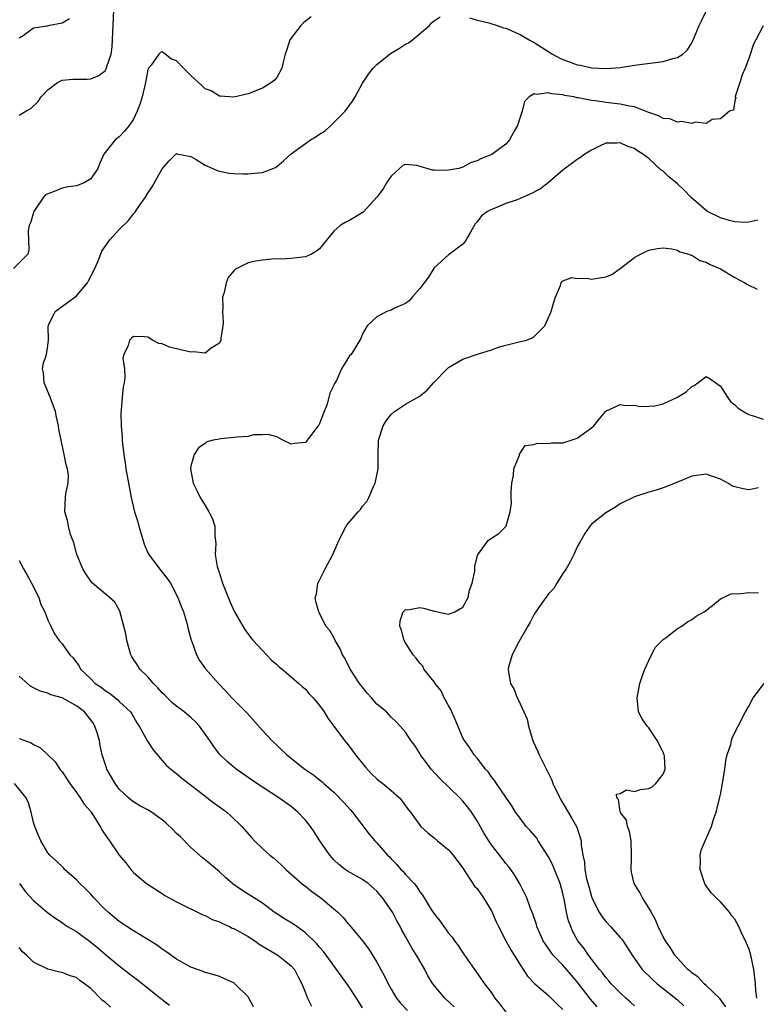
# Model space of a CAD drawing. Units: inches. Extents: x 2586000 to 2589000, y 1509000 to 1512000.
# Drawn here: x 2586481 to 2586584, y 1509236 to 1509374 of the extents above; entities that cross this region are included whole.
import ezdxf

# ---------------------------------------------------------------- set-up
doc = ezdxf.new("R2010")
doc.units = ezdxf.units.IN
doc.header["$MEASUREMENT"] = 0
doc.layers.add('LD25861509_2ft', color=112, linetype='Continuous')

msp = doc.modelspace()

# ---------------------------------------------------------------- linework, layer by layer
at = {"layer": 'LD25861509_2ft'}
for points, elevation in [([(2586481, 1509360.45), (2586481.93, 1509361), (2586482.63, 1509361.37), (2586483.66, 1509362.34), (2586484.1, 1509363), (2586485, 1509364.01), (2586486.35, 1509365), (2586487, 1509365.35), (2586488.5, 1509365.5), (2586490.5, 1509365.5), (2586491, 1509365.54), (2586492.06, 1509365.94), (2586493, 1509366.65), (2586493.21, 1509367), (2586493.27, 1509367.27), (2586493.84, 1509369), (2586494, 1509370), (2586494.05, 1509371), (2586494.09, 1509372.09), (2586494.16, 1509373), (2586494.28, 1509376.28)], 8884), ([(2586543.94, 1509374.06), (2586545, 1509373.72), (2586546.64, 1509373.36), (2586547.79, 1509373), (2586548.67, 1509372.67), (2586549, 1509372.59), (2586551, 1509371.71), (2586551.47, 1509371.47), (2586552.26, 1509371), (2586553, 1509370.59), (2586555.54, 1509369), (2586556.48, 1509368.48), (2586557, 1509368.25), (2586557.92, 1509367.92), (2586559, 1509367.48), (2586559.44, 1509367.44), (2586561, 1509367.06), (2586563.03, 1509366.97), (2586565, 1509367.13), (2586567, 1509367.42), (2586571, 1509367.96), (2586572.37, 1509368.37), (2586573, 1509368.52), (2586573.74, 1509369), (2586574.4, 1509369.6), (2586575, 1509370.54), (2586575.16, 1509370.84), (2586575.4, 1509371.4), (2586576.03, 1509373), (2586576.36, 1509373.64), (2586577.01, 1509374.99)], 8880), ([(2586521.81, 1509374.19), (2586521, 1509373.57), (2586520.71, 1509373.29), (2586520.36, 1509373), (2586518.82, 1509371), (2586518.39, 1509369.61), (2586518.17, 1509369), (2586517.88, 1509367.88), (2586517.72, 1509367), (2586517, 1509365.71), (2586516.67, 1509365.33), (2586516.28, 1509365), (2586515, 1509364.24), (2586513, 1509363.44), (2586511.02, 1509362.98), (2586509.12, 1509363.12), (2586509, 1509363.11), (2586507.84, 1509363.84), (2586507, 1509364.15), (2586506.57, 1509364.57), (2586505, 1509365.98), (2586503.99, 1509367), (2586503, 1509368.05), (2586502.3, 1509368.3), (2586501.43, 1509369), (2586501, 1509369.28), (2586500.77, 1509369.23), (2586500.53, 1509369), (2586499.46, 1509367.46), (2586499.05, 1509366.95), (2586499, 1509366.79), (2586498.65, 1509365), (2586498.17, 1509363), (2586497.9, 1509362.1), (2586497.5, 1509361), (2586497, 1509359.88), (2586496.36, 1509359), (2586495.76, 1509358.24), (2586495, 1509357.41), (2586494.42, 1509357), (2586493, 1509355.24), (2586492.85, 1509355), (2586492.27, 1509353.73), (2586492.02, 1509353), (2586491, 1509351.56), (2586490.08, 1509351), (2586489, 1509350.57), (2586487.62, 1509350.38), (2586487, 1509350.23), (2586485.67, 1509349.67), (2586485, 1509349.47), (2586484.7, 1509349.3), (2586484.42, 1509349), (2586483.03, 1509347), (2586482.59, 1509345.41), (2586482.41, 1509345), (2586482.28, 1509344.28), (2586482.36, 1509341.64), (2586482.23, 1509341), (2586480.19, 1509339)], 8882), ([(2586488.06, 1509373.94), (2586487, 1509373.33), (2586485, 1509372.93), (2586484.9, 1509372.9), (2586483, 1509372.62), (2586481.55, 1509371.55), (2586481, 1509371.21)], 8886), ([(2586541.78, 1509235.78), (2586540.49, 1509237), (2586538.82, 1509239), (2586538.13, 1509240.13), (2586537.68, 1509241), (2586536.55, 1509243), (2586535.94, 1509243.94), (2586535, 1509245.6), (2586534.5, 1509246.5), (2586534.26, 1509247), (2586533.8, 1509247.8), (2586533.17, 1509249), (2586533, 1509249.27), (2586531.79, 1509251), (2586531, 1509251.95), (2586529.76, 1509253), (2586529, 1509253.58), (2586527, 1509254.71), (2586526.57, 1509255), (2586525.69, 1509255.69), (2586525, 1509256.35), (2586524.41, 1509257), (2586523.02, 1509259), (2586522.25, 1509260.25), (2586521.73, 1509261), (2586521, 1509261.89), (2586519.95, 1509263), (2586519, 1509263.77), (2586517.3, 1509265), (2586515, 1509266.47), (2586514.2, 1509267), (2586511.33, 1509269), (2586511, 1509269.27), (2586510.07, 1509270.07), (2586509.1, 1509271), (2586509, 1509271.11), (2586508.19, 1509272.19), (2586507.65, 1509273), (2586506.2, 1509275), (2586505.63, 1509275.63), (2586505, 1509276.24), (2586504.08, 1509277), (2586503, 1509277.81), (2586502.34, 1509278.34), (2586501.35, 1509279.35), (2586501, 1509279.69), (2586500.39, 1509280.39), (2586499.78, 1509281), (2586499, 1509281.9), (2586497.86, 1509283), (2586497.53, 1509283.53), (2586496.73, 1509284.73), (2586496.59, 1509285), (2586496.03, 1509287), (2586495.92, 1509287.92), (2586495.08, 1509291.08), (2586494.36, 1509292.36), (2586493.62, 1509293), (2586493, 1509293.51), (2586491.27, 1509295), (2586491, 1509295.3), (2586490.34, 1509296.34), (2586489.91, 1509297), (2586489.07, 1509299), (2586489, 1509299.21), (2586488.63, 1509300.63), (2586488.19, 1509301.81), (2586487.88, 1509303), (2586487.78, 1509303.78), (2586487.4, 1509305), (2586487.49, 1509307), (2586487.53, 1509307.53), (2586487.85, 1509309), (2586487.89, 1509310.11), (2586487.78, 1509311), (2586487.58, 1509311.58), (2586487.31, 1509313), (2586486.85, 1509315), (2586486.56, 1509316.56), (2586486.51, 1509317), (2586486.23, 1509318.23), (2586486.08, 1509319), (2586485.35, 1509321), (2586484.52, 1509323), (2586484.41, 1509324.41), (2586484.26, 1509325), (2586484.38, 1509325.63), (2586484.81, 1509327), (2586485, 1509328.24), (2586485.1, 1509329), (2586485.07, 1509331), (2586485.16, 1509331.16), (2586486.02, 1509333), (2586487.75, 1509334.25), (2586489, 1509335.21), (2586490.55, 1509337), (2586490.71, 1509337.29), (2586491.6, 1509339), (2586492.06, 1509340.06), (2586492.55, 1509341.45), (2586493.66, 1509343), (2586495, 1509344.45), (2586496.27, 1509345.73), (2586497, 1509346.67), (2586497.16, 1509346.84), (2586497.83, 1509347.83), (2586498.66, 1509349), (2586499, 1509349.56), (2586499.58, 1509350.42), (2586501, 1509352.93), (2586501.96, 1509354.04), (2586503, 1509355.07), (2586503.05, 1509355.05), (2586505, 1509354.66), (2586505.75, 1509354.25), (2586507, 1509353.47), (2586508.08, 1509353), (2586508.69, 1509352.69), (2586509, 1509352.61), (2586510.34, 1509352.34), (2586511, 1509352.29), (2586512.24, 1509352.24), (2586513, 1509352.24), (2586514.39, 1509352.39), (2586515, 1509352.42), (2586516.85, 1509353.15), (2586517, 1509353.26), (2586517.96, 1509354.04), (2586519, 1509355.05), (2586521, 1509356.48), (2586521.74, 1509357), (2586522.53, 1509357.47), (2586523, 1509357.8), (2586523.76, 1509358.24), (2586524.55, 1509359), (2586525, 1509359.4), (2586526.58, 1509361), (2586527.58, 1509362.42), (2586527.95, 1509363), (2586529, 1509364.91), (2586529.83, 1509366.17), (2586530.49, 1509367), (2586531, 1509367.53), (2586532.92, 1509369.08), (2586534.17, 1509369.83), (2586535, 1509370.39), (2586535.42, 1509370.58), (2586535.96, 1509371), (2586538.34, 1509373), (2586538.65, 1509373.35), (2586539, 1509373.64), (2586539.82, 1509374.18)], 8880), ([(2586585, 1509372.93), (2586583.94, 1509371), (2586583.64, 1509370.36), (2586583, 1509368.39), (2586582.49, 1509367), (2586582.07, 1509366.07), (2586581.7, 1509365), (2586581.07, 1509363.07), (2586581.08, 1509363), (2586581.15, 1509362.85), (2586581, 1509362.43), (2586580.83, 1509361.17), (2586580.29, 1509361), (2586579, 1509359.93), (2586577.84, 1509359.84), (2586577, 1509359.3), (2586575.49, 1509359.49), (2586575, 1509359.28), (2586573.58, 1509359.58), (2586573, 1509359.46), (2586571.92, 1509359.92), (2586571, 1509360), (2586570.36, 1509360.36), (2586569, 1509360.82), (2586568.88, 1509360.88), (2586567, 1509361.6), (2586566.31, 1509361.69), (2586565, 1509362), (2586563, 1509362.23), (2586561.53, 1509362.47), (2586561, 1509362.49), (2586559.11, 1509362.89), (2586559, 1509362.89), (2586558.53, 1509363), (2586557.22, 1509363.22), (2586557, 1509363.29), (2586555.43, 1509363.43), (2586555, 1509363.58), (2586553.34, 1509363.34), (2586553, 1509363.42), (2586552.3, 1509363), (2586551.62, 1509362.38), (2586551.3, 1509361), (2586551, 1509360.16), (2586550.66, 1509359), (2586550.2, 1509358.2), (2586549.55, 1509357), (2586549, 1509356.38), (2586547.04, 1509354.96), (2586545.6, 1509354.4), (2586545, 1509354.04), (2586544.18, 1509353.82), (2586543, 1509353.16), (2586542.43, 1509353), (2586541, 1509352.75), (2586540.72, 1509352.72), (2586539, 1509352.78), (2586538.77, 1509352.77), (2586536.6, 1509353.4), (2586535, 1509353.55), (2586534.61, 1509353.39), (2586533, 1509351.94), (2586532.34, 1509351), (2586531.87, 1509350.13), (2586531, 1509348.97), (2586529.1, 1509346.9), (2586529, 1509346.82), (2586527.87, 1509346.13), (2586527, 1509345.63), (2586526.56, 1509345.44), (2586525.88, 1509345), (2586525, 1509344.21), (2586523.54, 1509342.46), (2586523, 1509341.77), (2586522.56, 1509341.44), (2586521.86, 1509341), (2586521, 1509340.63), (2586520.58, 1509340.58), (2586519, 1509340.4), (2586518.36, 1509340.36), (2586516.3, 1509340.3), (2586515, 1509340.19), (2586514.03, 1509340.03), (2586513, 1509339.81), (2586511.42, 1509339), (2586511.16, 1509338.84), (2586511, 1509338.7), (2586510.23, 1509337.77), (2586509.92, 1509337), (2586509.66, 1509335.66), (2586509.41, 1509335), (2586509.49, 1509333.49), (2586509.41, 1509333), (2586509.5, 1509331.5), (2586509.49, 1509331), (2586509.2, 1509329.2), (2586509.2, 1509329), (2586509, 1509328.57), (2586507.85, 1509327.85), (2586507, 1509327.17), (2586505.36, 1509327.36), (2586505, 1509327.31), (2586503, 1509327.8), (2586501.99, 1509327.99), (2586501, 1509328.49), (2586500.5, 1509328.5), (2586499.65, 1509329), (2586499, 1509329.43), (2586498.54, 1509329.46), (2586497, 1509329.48), (2586496.72, 1509329.28), (2586496.4, 1509329), (2586496.24, 1509328.24), (2586495.62, 1509327), (2586495.51, 1509326.49), (2586495.74, 1509325), (2586495.77, 1509323.77), (2586495.66, 1509323), (2586495.55, 1509322.45), (2586495.4, 1509321), (2586495.27, 1509319.27), (2586495.2, 1509318.8), (2586495.25, 1509317), (2586495.41, 1509315.41), (2586495.41, 1509315), (2586495.44, 1509314.56), (2586495.64, 1509313), (2586495.82, 1509311.82), (2586495.93, 1509311), (2586496.27, 1509309), (2586496.65, 1509307), (2586497.13, 1509305), (2586497.6, 1509303.6), (2586497.75, 1509303), (2586498.47, 1509300.47), (2586499, 1509299.26), (2586499.13, 1509299), (2586500.62, 1509297), (2586501.68, 1509295.68), (2586502.13, 1509295), (2586503.2, 1509293), (2586503.67, 1509291.67), (2586503.95, 1509291), (2586504.38, 1509289.62), (2586504.53, 1509289), (2586504.6, 1509288.6), (2586505.05, 1509287.05), (2586505.12, 1509286.88), (2586505.8, 1509285), (2586506.22, 1509284.22), (2586507.05, 1509283.05), (2586508.84, 1509281), (2586509.9, 1509279.9), (2586510.71, 1509279), (2586510.86, 1509278.86), (2586512.85, 1509276.85), (2586515, 1509274.42), (2586516.3, 1509273), (2586518.42, 1509271), (2586520.95, 1509269), (2586522.17, 1509268.17), (2586523, 1509267.5), (2586523.29, 1509267.29), (2586523.59, 1509267), (2586525, 1509265.78), (2586526.36, 1509264.36), (2586527.31, 1509263.31), (2586527.57, 1509263), (2586529.94, 1509259.94), (2586530.73, 1509259), (2586531, 1509258.73), (2586532.5, 1509257), (2586532.75, 1509256.75), (2586533, 1509256.47), (2586533.74, 1509255.74), (2586534.36, 1509255), (2586534.68, 1509254.68), (2586535, 1509254.26), (2586536.19, 1509253), (2586536.57, 1509252.57), (2586537, 1509251.84), (2586537.39, 1509251.39), (2586537.6, 1509251), (2586538.6, 1509249.4), (2586539, 1509248.79), (2586539.81, 1509247.81), (2586540.34, 1509247), (2586541, 1509246.07), (2586541.5, 1509245.5), (2586541.83, 1509245), (2586542.34, 1509244.34), (2586543, 1509243.31), (2586544.63, 1509241), (2586544.79, 1509240.79), (2586546.03, 1509239), (2586547, 1509237.72), (2586547.47, 1509237), (2586548.17, 1509236.17), (2586549.04, 1509235.04)], 8878), ([(2586584.22, 1509345.78), (2586583, 1509345.48), (2586582.56, 1509345.44), (2586581, 1509345.53), (2586580.3, 1509345.7), (2586579, 1509346.08), (2586577.21, 1509347), (2586577, 1509347.14), (2586574.93, 1509348.93), (2586573.94, 1509349.94), (2586573, 1509350.87), (2586571.82, 1509351.82), (2586571, 1509352.6), (2586570.74, 1509352.74), (2586569, 1509354.39), (2586568.17, 1509355), (2586567.44, 1509355.44), (2586567, 1509355.79), (2586566.05, 1509356.05), (2586565, 1509356.58), (2586564.54, 1509356.54), (2586563, 1509356.52), (2586562.12, 1509356.12), (2586561, 1509355.57), (2586560.06, 1509355), (2586559.47, 1509354.53), (2586559, 1509354.25), (2586557, 1509352.78), (2586554.93, 1509351), (2586553.85, 1509350.15), (2586552.53, 1509349.47), (2586551, 1509348.78), (2586550.62, 1509348.62), (2586549, 1509348.09), (2586547.41, 1509347.41), (2586547, 1509347.27), (2586546.46, 1509347), (2586545.61, 1509346.39), (2586545, 1509345.53), (2586544.75, 1509345.25), (2586544.1, 1509344.1), (2586543.28, 1509342.72), (2586543, 1509342.43), (2586541.13, 1509341), (2586541, 1509340.92), (2586539, 1509339.09), (2586538.22, 1509337.78), (2586537, 1509336.2), (2586535.91, 1509335), (2586535.53, 1509334.47), (2586535, 1509334.13), (2586533.45, 1509333.45), (2586533, 1509333.2), (2586532.37, 1509333), (2586531, 1509332.26), (2586529.66, 1509331), (2586529, 1509329.86), (2586528.76, 1509329.24), (2586528.62, 1509329), (2586527.38, 1509327), (2586527.19, 1509326.81), (2586526.07, 1509325), (2586525.34, 1509323.34), (2586525.08, 1509322.92), (2586525, 1509322.68), (2586524.4, 1509321.6), (2586524.3, 1509321), (2586524.06, 1509320.06), (2586523.46, 1509318.54), (2586523, 1509317.27), (2586522.88, 1509317.12), (2586522.81, 1509317), (2586521.23, 1509315), (2586521.14, 1509314.86), (2586521, 1509314.7), (2586519.45, 1509314.55), (2586519, 1509314.47), (2586517.87, 1509315), (2586517, 1509315.48), (2586515.81, 1509315.81), (2586515, 1509315.76), (2586513.75, 1509315.75), (2586513, 1509315.54), (2586511.44, 1509315.44), (2586511, 1509315.37), (2586509.18, 1509315.18), (2586509, 1509315.17), (2586508.11, 1509315), (2586507.24, 1509314.76), (2586507, 1509314.56), (2586506.05, 1509313.95), (2586505.44, 1509313), (2586505, 1509311.35), (2586504.94, 1509311), (2586505.3, 1509309), (2586505.89, 1509307.89), (2586506.3, 1509307), (2586507, 1509305.88), (2586507.53, 1509305), (2586508, 1509304), (2586508.36, 1509303), (2586508.34, 1509301.66), (2586508.5, 1509300.5), (2586508.4, 1509299), (2586508.67, 1509297.33), (2586508.76, 1509297), (2586508.84, 1509296.84), (2586509.35, 1509295.35), (2586509.43, 1509295), (2586510.44, 1509292.44), (2586511.1, 1509291), (2586512.24, 1509289), (2586512.53, 1509288.53), (2586513.39, 1509287.39), (2586513.71, 1509287), (2586515, 1509285.58), (2586515.58, 1509285), (2586516.26, 1509284.26), (2586517, 1509283.62), (2586517.32, 1509283.32), (2586517.74, 1509283), (2586519, 1509281.92), (2586520.11, 1509281), (2586520.55, 1509280.55), (2586521, 1509280.21), (2586521.55, 1509279.55), (2586522.11, 1509279), (2586523, 1509277.91), (2586523.65, 1509277), (2586524.12, 1509276.12), (2586525, 1509275.03), (2586526.47, 1509273), (2586527, 1509272.4), (2586528.03, 1509271), (2586529.35, 1509269.35), (2586530.3, 1509268.3), (2586531, 1509267.65), (2586531.35, 1509267.35), (2586531.83, 1509267), (2586533, 1509266.04), (2586534.16, 1509265), (2586534.55, 1509264.55), (2586535.38, 1509263.38), (2586535.68, 1509263), (2586537, 1509261.17), (2586537.15, 1509261), (2586538.11, 1509260.11), (2586539, 1509259.4), (2586539.45, 1509259), (2586541, 1509257.74), (2586541.65, 1509257), (2586543, 1509255.17), (2586544.66, 1509252.66), (2586545, 1509252.32), (2586545.92, 1509251), (2586547, 1509249.2), (2586547.67, 1509247.67), (2586548, 1509247), (2586549.04, 1509245), (2586549.73, 1509243.73), (2586551, 1509241.65), (2586551.45, 1509241), (2586552.05, 1509240.05), (2586553.02, 1509239.02), (2586555, 1509237.34), (2586555.36, 1509237), (2586556.17, 1509236.17), (2586557, 1509235.41)], 8876), ([(2586561.76, 1509235.76), (2586560.85, 1509236.85), (2586559, 1509239.26), (2586558.19, 1509240.19), (2586557, 1509241.6), (2586555.65, 1509243), (2586555.36, 1509243.36), (2586555, 1509243.92), (2586554.54, 1509244.54), (2586554.25, 1509245), (2586553.36, 1509247), (2586553.29, 1509247.29), (2586552.8, 1509248.8), (2586552.46, 1509249.54), (2586551.94, 1509251), (2586551.65, 1509251.65), (2586550.96, 1509252.96), (2586550.25, 1509254.25), (2586549.7, 1509255), (2586549.39, 1509255.39), (2586549, 1509255.82), (2586548.5, 1509256.5), (2586547, 1509258.42), (2586546.62, 1509259), (2586546.01, 1509260.01), (2586545, 1509261.8), (2586544.21, 1509263), (2586543.69, 1509263.69), (2586543, 1509264.54), (2586542.57, 1509265), (2586539.75, 1509267.75), (2586538.56, 1509269), (2586537.11, 1509271), (2586537, 1509271.21), (2586536.3, 1509272.3), (2586535.76, 1509273), (2586535, 1509274.18), (2586534.27, 1509275), (2586533.65, 1509275.65), (2586533, 1509276.29), (2586532.67, 1509276.67), (2586532.32, 1509277), (2586531, 1509278.11), (2586530.23, 1509279), (2586529.64, 1509279.64), (2586529, 1509280.45), (2586528.77, 1509280.77), (2586528.58, 1509281), (2586527.24, 1509283), (2586526.54, 1509284.54), (2586526.21, 1509285), (2586525.85, 1509285.85), (2586525.18, 1509287), (2586525, 1509287.41), (2586524.41, 1509288.41), (2586523.87, 1509289), (2586523, 1509290.83), (2586522.89, 1509291), (2586522.47, 1509292.47), (2586522.38, 1509293), (2586522.54, 1509293.46), (2586522.76, 1509295), (2586523, 1509295.43), (2586523.75, 1509297), (2586524.84, 1509299), (2586525, 1509299.35), (2586525.69, 1509301), (2586526.72, 1509303), (2586527, 1509303.37), (2586528.36, 1509305), (2586528.69, 1509305.31), (2586529, 1509305.78), (2586529.59, 1509306.41), (2586529.89, 1509307), (2586530.52, 1509308.52), (2586530.77, 1509309), (2586531.18, 1509311), (2586531.16, 1509313), (2586531.2, 1509315), (2586531.87, 1509317), (2586532.3, 1509317.7), (2586533, 1509318.58), (2586533.45, 1509319), (2586535, 1509320.02), (2586536.9, 1509321.1), (2586538.01, 1509321.99), (2586538.93, 1509323), (2586540.83, 1509325), (2586541, 1509325.16), (2586543, 1509326.33), (2586545.04, 1509327.04), (2586547, 1509327.65), (2586547.99, 1509327.99), (2586549, 1509328.31), (2586550.7, 1509328.7), (2586551.9, 1509329), (2586552.68, 1509329.32), (2586553, 1509329.51), (2586553.74, 1509330.26), (2586554.45, 1509331), (2586555, 1509332.16), (2586555.35, 1509333), (2586555.71, 1509334.29), (2586555.97, 1509335), (2586556.64, 1509336.64), (2586556.77, 1509337), (2586556.85, 1509337.15), (2586557, 1509337.28), (2586558.26, 1509337.74), (2586559, 1509337.63), (2586560.36, 1509337.64), (2586561, 1509337.5), (2586563, 1509337.86), (2586563.81, 1509338.19), (2586565.01, 1509338.99), (2586567, 1509340.56), (2586567.86, 1509341), (2586568.6, 1509341.4), (2586569, 1509341.59), (2586570.2, 1509341.8), (2586571, 1509341.89), (2586572.22, 1509341.78), (2586573, 1509341.58), (2586573.34, 1509341.34), (2586574.59, 1509341), (2586574.87, 1509340.87), (2586575, 1509340.85), (2586576.14, 1509340.14), (2586577, 1509339.91), (2586577.56, 1509339.56), (2586579, 1509338.94), (2586581, 1509337.77), (2586582.43, 1509337), (2586582.79, 1509336.79), (2586584.13, 1509336.13)], 8874), ([(2586567, 1509235.91), (2586566.45, 1509236.45), (2586565.81, 1509237), (2586565, 1509237.73), (2586563.76, 1509239), (2586563.42, 1509239.42), (2586563, 1509239.87), (2586562.53, 1509240.53), (2586562.12, 1509241), (2586560.58, 1509243), (2586559.95, 1509243.95), (2586559.09, 1509245), (2586558.35, 1509246.35), (2586558.08, 1509247), (2586557.79, 1509247.79), (2586557.52, 1509249), (2586557.19, 1509250.81), (2586557, 1509251.6), (2586556.61, 1509253), (2586555.8, 1509255), (2586555.58, 1509255.58), (2586555, 1509256.73), (2586553.56, 1509259), (2586553.36, 1509259.36), (2586552.44, 1509260.44), (2586551.87, 1509261), (2586551, 1509262.15), (2586550.39, 1509263), (2586549.88, 1509263.88), (2586549, 1509265.08), (2586547.71, 1509267), (2586547.44, 1509267.44), (2586547, 1509267.95), (2586546.58, 1509268.58), (2586546.19, 1509269), (2586545, 1509270.53), (2586544.61, 1509271), (2586543.98, 1509271.98), (2586543.22, 1509273), (2586543, 1509273.4), (2586541.94, 1509275.94), (2586541.33, 1509277.33), (2586541, 1509277.9), (2586540.42, 1509279), (2586539.96, 1509279.96), (2586539.15, 1509281), (2586539, 1509281.23), (2586537.54, 1509283), (2586537.4, 1509283.4), (2586537, 1509283.83), (2586536.51, 1509284.51), (2586536.08, 1509285), (2586535, 1509286.67), (2586534.82, 1509287), (2586534.42, 1509288.42), (2586534.2, 1509289), (2586534.24, 1509289.76), (2586534.68, 1509291), (2586535, 1509291.32), (2586535.3, 1509291.3), (2586537, 1509291.6), (2586537.5, 1509291.5), (2586539, 1509291.1), (2586539.1, 1509291.1), (2586539.49, 1509291), (2586541, 1509290.66), (2586541.87, 1509291), (2586543, 1509291.68), (2586543.75, 1509293), (2586543.95, 1509294.05), (2586544.29, 1509295), (2586544.67, 1509296.67), (2586544.68, 1509297.32), (2586545, 1509298.7), (2586545.05, 1509298.95), (2586545.42, 1509299.42), (2586546.54, 1509301), (2586547, 1509301.32), (2586548.03, 1509301.97), (2586549, 1509302.92), (2586549.05, 1509303), (2586549.05, 1509303.05), (2586549.62, 1509305), (2586549.81, 1509306.19), (2586549.75, 1509307), (2586549.76, 1509307.76), (2586549.84, 1509309), (2586550.09, 1509310.09), (2586550.14, 1509311), (2586550.91, 1509312.91), (2586550.91, 1509313.09), (2586551, 1509313.17), (2586551.73, 1509314.27), (2586553, 1509314.42), (2586553.4, 1509314.6), (2586555, 1509314.52), (2586555.38, 1509314.62), (2586557, 1509314.65), (2586557.26, 1509314.74), (2586558.15, 1509315), (2586559, 1509315.3), (2586561, 1509316.75), (2586561.31, 1509317), (2586562.04, 1509317.96), (2586563, 1509319.04), (2586565, 1509320), (2586565.84, 1509319.84), (2586567, 1509319.9), (2586567.73, 1509319.73), (2586569, 1509319.77), (2586569.82, 1509319.82), (2586571, 1509320.07), (2586573.02, 1509321), (2586574.22, 1509321.78), (2586575, 1509322.52), (2586575.36, 1509322.64), (2586575.86, 1509323), (2586577, 1509323.92), (2586577.56, 1509323.56), (2586578.35, 1509323), (2586579, 1509322.56), (2586579.98, 1509321), (2586580.4, 1509320.4), (2586581, 1509319.95), (2586581.49, 1509319.49), (2586582.72, 1509318.72), (2586583, 1509318.61), (2586583.58, 1509318.42), (2586585, 1509317.92)], 8872), ([(2586584.33, 1509308.33), (2586583, 1509308.07), (2586582.21, 1509308.21), (2586581, 1509308.49), (2586580.62, 1509308.62), (2586580.04, 1509309), (2586579, 1509309.56), (2586577, 1509310.24), (2586575, 1509309.98), (2586572.91, 1509309.09), (2586571, 1509308.33), (2586570.03, 1509308.03), (2586569, 1509307.73), (2586567, 1509307.07), (2586565, 1509306.11), (2586564.36, 1509305.64), (2586563, 1509304.83), (2586561, 1509303.26), (2586560.76, 1509303), (2586560.04, 1509301.96), (2586559.48, 1509301), (2586559, 1509300.08), (2586558.51, 1509299), (2586558.01, 1509297.99), (2586557.43, 1509297), (2586557, 1509296.36), (2586556.13, 1509295), (2586555.71, 1509294.29), (2586555, 1509293.52), (2586554.78, 1509293.22), (2586554.6, 1509293), (2586553.58, 1509291.58), (2586553.19, 1509291), (2586553.14, 1509290.86), (2586553, 1509290.7), (2586552.44, 1509289.56), (2586552.08, 1509289), (2586550.83, 1509286.83), (2586549.89, 1509285), (2586549.45, 1509283.45), (2586549.35, 1509283), (2586549.41, 1509282.59), (2586549.69, 1509281), (2586550.16, 1509280.16), (2586550.58, 1509279), (2586550.75, 1509278.75), (2586551.53, 1509277), (2586552.01, 1509276.01), (2586552.19, 1509275), (2586552.7, 1509273.3), (2586552.86, 1509272.86), (2586553.5, 1509271.5), (2586553.68, 1509271), (2586555, 1509268.39), (2586555.45, 1509267.45), (2586555.6, 1509267), (2586556.55, 1509265), (2586556.7, 1509264.7), (2586557, 1509264.26), (2586557.74, 1509263), (2586558.18, 1509262.18), (2586558.89, 1509261), (2586558.92, 1509260.92), (2586559.53, 1509259), (2586559.56, 1509258.44), (2586559.76, 1509257), (2586560.02, 1509256.02), (2586560.07, 1509255), (2586560.31, 1509253.69), (2586560.62, 1509252.62), (2586561, 1509251.18), (2586561.06, 1509251), (2586562.08, 1509249), (2586562.43, 1509248.43), (2586563, 1509247.72), (2586563.66, 1509247), (2586565, 1509245.49), (2586565.22, 1509245.22), (2586566.02, 1509244.02), (2586566.68, 1509243), (2586568.09, 1509241), (2586568.52, 1509240.52), (2586569, 1509240.11), (2586569.54, 1509239.54), (2586570.17, 1509239), (2586571, 1509238.36), (2586573, 1509236.75), (2586573.91, 1509235.91)], 8870), ([(2586481, 1509298.17), (2586481.61, 1509297), (2586482.13, 1509296.13), (2586482.73, 1509295), (2586483.74, 1509293), (2586484.05, 1509292.05), (2586484.58, 1509291), (2586485, 1509289.84), (2586485.44, 1509289), (2586485.94, 1509287.94), (2586486.61, 1509287), (2586487, 1509286.51), (2586488.07, 1509285), (2586488.57, 1509284.57), (2586489.41, 1509283.41), (2586489.59, 1509283), (2586491, 1509281.64), (2586491.62, 1509281), (2586492.45, 1509280.45), (2586493, 1509280), (2586493.61, 1509279.61), (2586494.75, 1509278.75), (2586495, 1509278.48), (2586496.54, 1509277), (2586496.73, 1509276.73), (2586497.47, 1509275.47), (2586497.78, 1509275), (2586498.94, 1509272.94), (2586499.73, 1509271.73), (2586501, 1509270.2), (2586501.57, 1509269.57), (2586502.2, 1509269), (2586503, 1509268.4), (2586503.74, 1509267.74), (2586505.91, 1509266.09), (2586508.26, 1509264.26), (2586509, 1509263.75), (2586510.04, 1509263), (2586510.54, 1509262.54), (2586512.14, 1509261), (2586513.45, 1509259.45), (2586513.87, 1509259), (2586515, 1509257.93), (2586516.02, 1509257), (2586516.58, 1509256.58), (2586517, 1509256.21), (2586517.64, 1509255.64), (2586518.29, 1509255), (2586520.53, 1509253), (2586520.79, 1509252.79), (2586521, 1509252.64), (2586521.9, 1509251.9), (2586523.18, 1509251), (2586525, 1509249.48), (2586525.56, 1509249), (2586526.28, 1509248.28), (2586527, 1509247.39), (2586527.19, 1509247.19), (2586528.99, 1509244.99), (2586529.86, 1509243.86), (2586531, 1509242), (2586531.56, 1509241), (2586532.08, 1509240.08), (2586532.58, 1509239), (2586533, 1509238.23), (2586533.45, 1509237.45), (2586533.74, 1509237), (2586534.28, 1509236.28), (2586535.28, 1509235.28)], 8882), ([(2586579.78, 1509235.78), (2586578.93, 1509236.93), (2586577, 1509238.75), (2586576.72, 1509239), (2586575.91, 1509239.91), (2586575, 1509240.51), (2586574.76, 1509240.76), (2586574.45, 1509241), (2586573, 1509242.56), (2586572.64, 1509243), (2586572.04, 1509244.04), (2586571.32, 1509245), (2586571, 1509245.55), (2586570.29, 1509247), (2586569.95, 1509247.95), (2586569.31, 1509249), (2586569.24, 1509249.24), (2586568.14, 1509251), (2586567.75, 1509251.75), (2586566.95, 1509253), (2586566.6, 1509254.6), (2586566.54, 1509255), (2586566.56, 1509256.56), (2586566.6, 1509257), (2586566.53, 1509259), (2586566.28, 1509260.28), (2586566, 1509261), (2586565.87, 1509261.87), (2586565.02, 1509263), (2586565.03, 1509263.03), (2586565, 1509263.1), (2586564.76, 1509264.76), (2586564.52, 1509265), (2586564.5, 1509265.5), (2586565, 1509265.59), (2586565.88, 1509266.12), (2586567, 1509265.9), (2586567.83, 1509266.17), (2586569, 1509266.31), (2586569.45, 1509266.55), (2586570, 1509267), (2586571, 1509268.29), (2586571.28, 1509269), (2586571.17, 1509270.83), (2586571.15, 1509271), (2586571.12, 1509271.12), (2586571, 1509271.39), (2586570.15, 1509273), (2586569, 1509274.8), (2586568.76, 1509275), (2586568.05, 1509276.05), (2586567.55, 1509277), (2586567.36, 1509279), (2586567.75, 1509281), (2586568.06, 1509281.94), (2586568.43, 1509283), (2586569, 1509284.22), (2586569.39, 1509285), (2586569.94, 1509286.06), (2586571, 1509287.12), (2586571.43, 1509287.43), (2586573, 1509288.67), (2586573.62, 1509289), (2586574.39, 1509289.61), (2586575, 1509289.93), (2586575.61, 1509290.39), (2586576.75, 1509291), (2586577.9, 1509291.9), (2586579, 1509292.8), (2586579.37, 1509293), (2586580.5, 1509293.5), (2586581, 1509293.56), (2586581.53, 1509293.53), (2586583, 1509293.71), (2586584.33, 1509293.67)], 8868), ([(2586529, 1509235.62), (2586528.16, 1509237), (2586527, 1509238.74), (2586523.9, 1509243), (2586523.52, 1509243.52), (2586523, 1509244.1), (2586522.6, 1509244.6), (2586521, 1509246.14), (2586519.33, 1509247.33), (2586518.09, 1509248.09), (2586516.86, 1509248.86), (2586516.66, 1509249), (2586515, 1509250.26), (2586512.11, 1509252.11), (2586510.93, 1509252.93), (2586509.86, 1509253.86), (2586509, 1509254.64), (2586507, 1509256.35), (2586506.62, 1509256.62), (2586505, 1509258.04), (2586503.53, 1509259.53), (2586503, 1509260.03), (2586502.53, 1509260.53), (2586501.52, 1509261.52), (2586501, 1509261.94), (2586499.5, 1509263), (2586499, 1509263.31), (2586497.88, 1509263.88), (2586497, 1509264.42), (2586496.66, 1509264.66), (2586496.26, 1509265), (2586495, 1509266.21), (2586494.4, 1509267), (2586493.91, 1509267.91), (2586493.27, 1509269), (2586493.19, 1509269.19), (2586492.62, 1509271), (2586492.31, 1509272.31), (2586492.21, 1509273), (2586491.89, 1509274.11), (2586491.6, 1509275), (2586491.37, 1509275.37), (2586491, 1509275.9), (2586490.12, 1509277), (2586489, 1509277.87), (2586487, 1509278.96), (2586485.42, 1509279.42), (2586485, 1509279.61), (2586483.92, 1509279.92), (2586483, 1509280.36), (2586482.61, 1509280.6), (2586481, 1509282.01)], 8884), ([(2586584.08, 1509237), (2586583.96, 1509238.04), (2586583.9, 1509239), (2586583.66, 1509241), (2586583.27, 1509243), (2586583, 1509243.91), (2586582.66, 1509244.66), (2586582.53, 1509245), (2586582, 1509246), (2586581.56, 1509247), (2586581, 1509248.05), (2586580.56, 1509248.56), (2586580.26, 1509249), (2586579, 1509250.48), (2586578.42, 1509251), (2586577.72, 1509251.72), (2586576.88, 1509252.88), (2586576.73, 1509253.27), (2586576.16, 1509255), (2586576.24, 1509256.24), (2586576.17, 1509257), (2586576.34, 1509257.66), (2586576.9, 1509259), (2586577.76, 1509261), (2586578.05, 1509261.95), (2586578.4, 1509263), (2586578.93, 1509265.07), (2586579, 1509265.47), (2586579.27, 1509266.73), (2586579.61, 1509269), (2586579.76, 1509270.24), (2586579.95, 1509271), (2586580.45, 1509272.45), (2586580.56, 1509273), (2586580.66, 1509273.35), (2586581.31, 1509274.69), (2586581.51, 1509275), (2586582.53, 1509277), (2586583, 1509277.82), (2586583.6, 1509279), (2586585.12, 1509281)], 8866), ([(2586481, 1509273.31), (2586481.8, 1509273), (2586482.69, 1509272.69), (2586483, 1509272.44), (2586483.98, 1509271.98), (2586486.02, 1509270.02), (2586486.68, 1509269), (2586486.84, 1509268.84), (2586487, 1509268.65), (2586488.08, 1509267), (2586489, 1509265.76), (2586489.53, 1509265), (2586490.11, 1509264.11), (2586491, 1509263.1), (2586491.07, 1509263), (2586492.33, 1509261), (2586492.54, 1509260.54), (2586493.35, 1509259.35), (2586493.65, 1509259), (2586495, 1509257), (2586495.91, 1509255.91), (2586496.6, 1509255), (2586497, 1509254.55), (2586498.8, 1509253), (2586501, 1509251.61), (2586501.35, 1509251.35), (2586501.95, 1509251), (2586503, 1509250.45), (2586506.66, 1509248.66), (2586507, 1509248.54), (2586507.99, 1509247.99), (2586509, 1509247.66), (2586509.43, 1509247.43), (2586510.38, 1509247), (2586510.79, 1509246.79), (2586511, 1509246.71), (2586513, 1509245.59), (2586513.95, 1509245), (2586514.56, 1509244.56), (2586515.78, 1509243.78), (2586517.14, 1509243), (2586519, 1509241.52), (2586519.46, 1509241), (2586519.98, 1509239.98), (2586520.53, 1509239), (2586521, 1509237.73), (2586521.31, 1509237), (2586521.85, 1509235.85)], 8886), ([(2586513.77, 1509235.77), (2586513.12, 1509237), (2586513, 1509237.16), (2586511.14, 1509239), (2586511, 1509239.11), (2586509.71, 1509239.71), (2586509, 1509240), (2586508.27, 1509240.27), (2586507, 1509240.59), (2586506.72, 1509240.72), (2586505, 1509241.34), (2586503, 1509242.46), (2586501.5, 1509243.5), (2586501, 1509243.82), (2586500.33, 1509244.33), (2586499, 1509245.17), (2586497, 1509246.39), (2586495, 1509247.69), (2586493.43, 1509249), (2586493, 1509249.39), (2586491.45, 1509251), (2586491, 1509251.51), (2586490.27, 1509252.27), (2586489.49, 1509253), (2586489, 1509253.54), (2586487.34, 1509255), (2586487.19, 1509255.19), (2586486.19, 1509256.19), (2586485.27, 1509257), (2586485, 1509257.31), (2586484.01, 1509259), (2586483.71, 1509259.71), (2586483.18, 1509261), (2586483, 1509261.54), (2586482.67, 1509263), (2586482.31, 1509264.31), (2586481.96, 1509265), (2586480.36, 1509267)], 8888), ([(2586481.06, 1509253), (2586481.88, 1509251.87), (2586483, 1509250.63), (2586484.98, 1509248.98), (2586486.12, 1509248.12), (2586487, 1509247.56), (2586487.32, 1509247.31), (2586487.78, 1509247), (2586489, 1509246.3), (2586491, 1509244.83), (2586492.01, 1509244.01), (2586493, 1509243.15), (2586495, 1509241.49), (2586496.4, 1509240.4), (2586497.56, 1509239.56), (2586500.76, 1509237), (2586501, 1509236.79), (2586502, 1509236)], 8890), ([(2586493.75, 1509235.75), (2586493, 1509236.42), (2586492.67, 1509236.67), (2586491, 1509238.32), (2586490.15, 1509239), (2586489.46, 1509239.46), (2586489, 1509239.88), (2586488.12, 1509240.12), (2586487, 1509240.56), (2586486.62, 1509240.62), (2586485, 1509241.03), (2586483, 1509242.03), (2586482.01, 1509243), (2586481.48, 1509243.48), (2586481, 1509244.06)], 8892)]:
    msp.add_lwpolyline(points, dxfattribs=dict(at, elevation=elevation))

doc.saveas('drawing.dxf')
